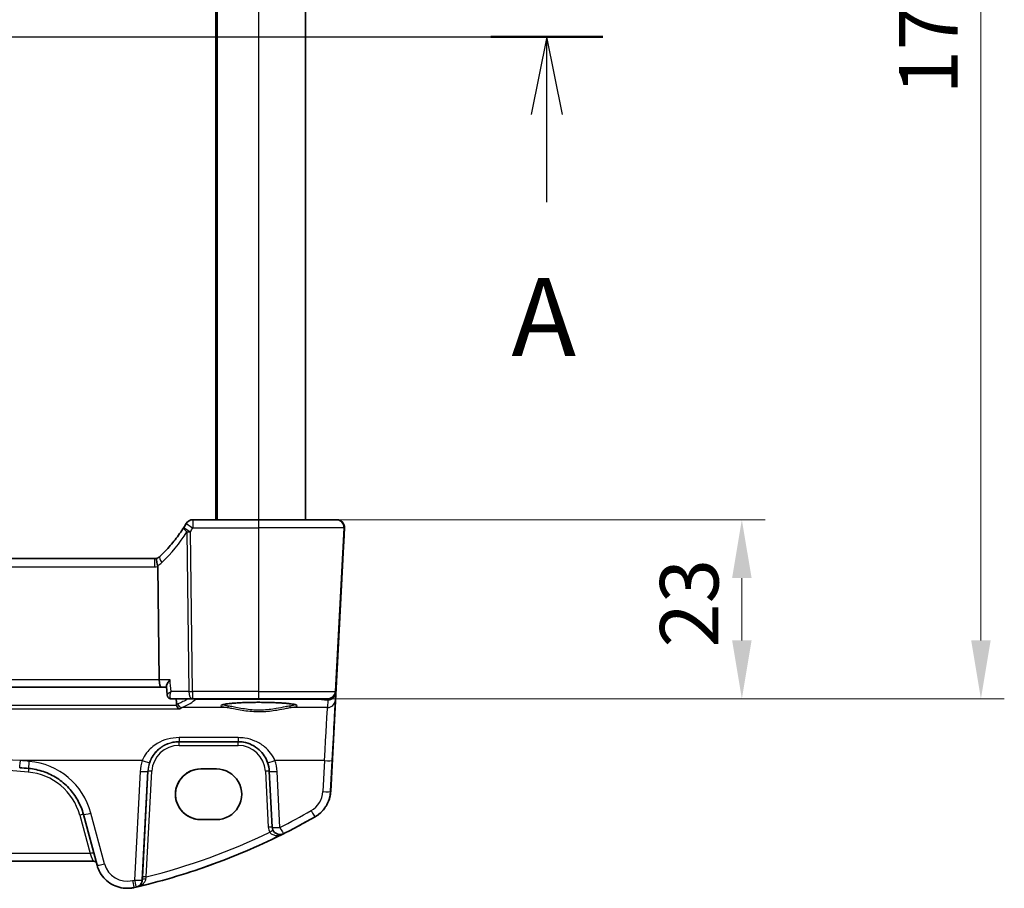
# Model space of a CAD drawing. Units: millimetres. Extents: x 0 to 6296, y 0 to 1124.
# Drawn here: x 1927 to 2053, y 661 to 772 of the extents above; entities that cross this region are included whole.
import ezdxf

# ---------------------------------------------------------------- set-up
doc = ezdxf.new("R2010")
doc.units = ezdxf.units.MM
for name, color, linetype, lineweight in [('Dimension (ISO)', 7, 'Continuous', 18), ('Section Line (ISO)', 7, 'Continuous', 25), ('Visible (ISO)', 7, 'Continuous', 35), ('Visible Narrow (ISO)', 7, 'Continuous', 25)]:
    doc.layers.add(name, color=color, linetype=linetype, lineweight=lineweight)
doc.styles.add('Note Text (TK)', font='txt')
doc.dimstyles.new('Default - Method 1b (TK)', dxfattribs={"dimscale": 3, "dimtxt": 2.5, "dimasz": 2.5, "dimexe": 1, "dimexo": 1.5, "dimgap": 1, "dimtad": 1, "dimtoh": 1, "dimrnd": 1e-08, "dimdsep": 46, "dimtxsty": 'Note Text (TK)', "dimcen": 0.09, "dimdle": 5, "dimclrd": 100, "dimclre": 100, "dimclrt": 7, "dimadec": 1, "dimazin": 1, "dimtfac": 1, "dimtmove": 0, "dimatfit": 3, "dimfxl": 1, "dimtolj": 1, "dimlwd": -1, "dimlwe": -1, "dimarcsym": 0})

# ---------------------------------------------------------------- blocks, each defined once
blk = doc.blocks.new('2dTransSection0')
at = {"layer": 'Section Line (ISO)', "linetype": 'Continuous'}
for p, q in [((142.799, 200.52), (219.233, 200.52)), ((217.432, 200.52), (216.932, 198.02)), ((217.432, 198.02), (217.432, 200.52)), ((217.932, 198.02), (217.432, 200.52)), ((217.432, 195.205), (217.432, 198.02))]:
    blk.add_line(p, q, dxfattribs=at)
at = {"layer": 'Section Line (ISO)', "linetype": 'Continuous', "lineweight": 50}
blk.add_line((215.631, 200.52), (219.233, 200.52), dxfattribs=at)
at = {"layer": 'Section Line (ISO)', "insert": (216.296, 189.49), "char_height": 2.5, "attachment_point": 7, "style": 'Note Text (TK)'}
blk.add_mtext('A', dxfattribs=at)
blk = doc.blocks.new('*D21')
at = {"layer": 'Defpoints', "color": 0}
for p in [(1957.73, 708.08), (1957.73, 685.08), (2019.76, 685.08)]:
    blk.add_point(p, dxfattribs=at)
at = {"layer": 'Dimension (ISO)', "color": 100}
for p, q in [((1962.23, 708.08), (2022.76, 708.08)), ((2019.76, 700.58), (2019.76, 692.58)), ((1962.23, 685.08), (2022.76, 685.08))]:
    blk.add_line(p, q, dxfattribs=at)
for points in [[(2018.51, 700.58), (2021.01, 700.58), (2019.76, 708.08)], [(2018.51, 692.58), (2021.01, 692.58), (2019.76, 685.08)]]:
    blk.add_solid(points, dxfattribs=at)
at = {"layer": 'Dimension (ISO)', "color": 7, "insert": (2013.01, 691.68), "char_height": 7.5, "attachment_point": 4, "rotation": 90, "style": 'Note Text (TK)'}
blk.add_mtext('\\A1;23', dxfattribs=at)
blk = doc.blocks.new('*D22')
at = {"layer": 'Defpoints', "color": 0}
for p in [(1966.59, 855.08), (2050.44, 855.08), (1966.59, 685.08)]:
    blk.add_point(p, dxfattribs=at)
at = {"layer": 'Dimension (ISO)', "color": 100}
for p, q in [((1971.09, 855.08), (2053.44, 855.08)), ((2050.44, 692.58), (2050.44, 847.58)), ((1971.09, 685.08), (2053.44, 685.08))]:
    blk.add_line(p, q, dxfattribs=at)
for points in [[(2049.19, 847.58), (2051.69, 847.58), (2050.44, 855.08)], [(2049.19, 692.58), (2051.69, 692.58), (2050.44, 685.08)]]:
    blk.add_solid(points, dxfattribs=at)
at = {"layer": 'Dimension (ISO)', "color": 7, "insert": (2043.69, 762.66), "char_height": 7.5, "attachment_point": 4, "rotation": 90, "style": 'Note Text (TK)'}
blk.add_mtext('\\A1;170', dxfattribs=at)

msp = doc.modelspace()

# ---------------------------------------------------------------- linework, layer by layer
at = {"layer": 'Visible (ISO)'}
for p, q in [((1952.2391, 832.0783), (1952.2391, 708.0783)), ((1963.7614, 832.0783), (1963.7614, 708.0783)), ((1957.7333, 708.0783), (1949.3105, 708.0783)), ((1957.7333, 708.0783), (1967.6934, 708.0783)), ((1967.7053, 708.0783), (1967.6934, 708.0783)), ((1967.7343, 708.0783), (1967.7053, 708.0783)), ((1967.7642, 708.0783), (1967.7343, 708.0783)), ((1967.6027, 686.0259), (1968.7039, 707.0259)), ((1968.6407, 704.6203), (1966.9944, 673.2066)), ((1944.3835, 703.0783), (1753.0897, 703.0783)), ((1944.8094, 702.0721), (1944.9904, 687.5259)), ((1752.2477, 686.5783), (1945.2276, 686.5783)), ((1945.2276, 686.5783), (1945.9111, 686.5783)), ((1946.0053, 685.574), (1945.9031, 686.6632)), ((1946.5447, 685.0783), (1949.2435, 685.0783)), ((1949.2435, 685.0783), (1957.7349, 685.0783)), ((1966.5928, 685.0783), (1957.7349, 685.0783)), ((1966.5928, 685.0783), (1966.6041, 685.0783)), ((1947.5278, 679.5783), (1955.1132, 679.5783)), ((1952.3176, 676.0783), (1950.3176, 676.0783)), ((1959.1093, 675.7875), (1959.4863, 668.6101)), ((1935.2618, 670.243), (1937.0102, 663.721)), ((1950.3181, 669.5783), (1952.3181, 669.5783)), ((1960.4849, 667.6625), (1960.4879, 667.6625)), ((1761.1537, 664.2582), (1936.4862, 664.2582)), ((1940.8741, 660.7564), (1940.8796, 660.7564))]:
    msp.add_line(p, q, dxfattribs=at)
for centre, start, end in [((1949.3105, 707.0783), 90, 149.192896), ((1967.7053, 707.0783), 356.999997, 90), ((1948.9886, 706.5559), 147.518492, 147.536892), ((1966.6041, 686.0783), 270, 356.998278), ((1960.4849, 668.6625), 183.006947, 270)]:
    msp.add_arc(centre, 1, start, end, dxfattribs=at)
for centre, major_axis, ratio, start_param, end_param in [((1931.2362, 717.8257), (-20.0285, 0.5314), 0.99848831, 2.60187775, 2.63107977), ((1944.3832, 704.0679), (-0.9947, 0.0264), 0.99454711, 1.59749245, 1.93656746), ((1945.2276, 687.5783), (0, 1), 0.2374581, 1.6231562, 3.14159265), ((1927.1658, 677.2375), (-0.0851, -0.9964), 0.00606168, 6.28306696, 6.28318531), ((1848.9211, -232.9636), (-915.9197, 14.5556), 0.9961855, 4.64153781, 4.64279105), ((1950.3179, 672.8283), (-2.2829, 2.3133), 0.99992713, 5.50443733, 8.64602999), ((1950.3223, 672.8283), (0, 3.25), 0.99999903, 0, 3.14159265), ((1952.3179, 672.8283), (2.2829, -2.3133), 0.99992713, 5.50443733, 8.64602999), ((1959.8312, 677.2375), (-0.9433, -0.332), 0.08179129, 6.28186934, 6.28318531), ((1955.0697, 675.5787), (4.0446, -0.0646), 0.99407172, 0.06801818, 0.35235051)]:
    msp.add_ellipse(centre, major_axis=major_axis, ratio=ratio, start_param=start_param, end_param=end_param, dxfattribs=at)
for points, knots in [([(1967.7642, 708.0783), (1967.8016, 708.0783), (1967.8392, 708.0761), (1967.9132, 708.0678), (1967.9498, 708.0616), (1968.0549, 708.0377), (1968.1227, 708.0145), (1968.2374, 707.961), (1968.2866, 707.9327), (1968.4198, 707.8411), (1968.495, 707.7685), (1968.5881, 707.6478), (1968.6172, 707.6037), (1968.6563, 707.5317), (1968.6687, 707.5064), (1968.6912, 707.4554), (1968.7013, 707.4293), (1968.728, 707.3514), (1968.7415, 707.2982), (1968.7554, 707.2154), (1968.7589, 707.1862), (1968.7622, 707.1454), (1968.763, 707.1321), (1968.764, 707.1094), (1968.7642, 707.0996), (1968.7645, 707.0766), (1968.7644, 707.0677), (1968.7642, 707.0538), (1968.7641, 707.0488), (1968.7635, 707.0264), (1968.763, 707.0144), (1968.7607, 706.9596), (1968.758, 706.9036), (1968.7503, 706.7455), (1968.7451, 706.6406), (1968.7321, 706.3835), (1968.7243, 706.2289), (1968.706, 705.8724), (1968.6954, 705.6669), (1968.6703, 705.1845), (1968.6553, 704.899), (1968.6407, 704.6203)], [0, 0, 0, 0, 0.01123966, 0.01123966, 0.022339314, 0.022339314, 0.04357919, 0.04357919, 0.060403891, 0.060403891, 0.094064081, 0.094064081, 0.110902225, 0.110902225, 0.119280706, 0.119280706, 0.127635076, 0.127635076, 0.144399133, 0.144399133, 0.1529122, 0.1529122, 0.1571476, 0.1571476, 0.161368959, 0.161368959, 0.169758986, 0.169758986, 0.178084147, 0.178084147, 0.211369883, 0.211369883, 0.278281714, 0.278281714, 0.345378192, 0.345378192, 0.412795219, 0.412795219, 0.480517065, 0.480517065, 0.564228199, 0.564228199, 0.564228199, 0.564228199]), ([(1948.1449, 707.0926), (1947.9713, 706.8197), (1947.7911, 706.5511), (1947.4178, 706.0228), (1947.2248, 705.7632), (1946.8263, 705.2536), (1946.621, 705.0037), (1946.1983, 704.5141), (1945.981, 704.2745), (1945.5352, 703.806), (1945.3065, 703.5771), (1945.0725, 703.354)], [0.683616848, 0.683616848, 0.683616848, 0.683616848, 0.732142993, 0.732142993, 0.780669139, 0.780669139, 0.829195285, 0.829195285, 0.877721431, 0.877721431, 0.926247577, 0.926247577, 0.926247577, 0.926247577]), ([(1944.7145, 703.1346), (1944.7142, 703.1345), (1944.7139, 703.1344), (1944.7003, 703.1294), (1944.6889, 703.1194), (1944.6702, 703.0899), (1944.6629, 703.0706), (1944.6473, 703.0011), (1944.6445, 702.939), (1944.6549, 702.7778), (1944.6695, 702.6777), (1944.7164, 702.4559), (1944.7481, 702.3368), (1944.7865, 702.216)], [-0.148908463, -0.148908463, -0.148908463, -0.148908463, -0.148490132, -0.148490132, -0.129698682, -0.129698682, -0.111456036, -0.111456036, -0.076487233, -0.076487233, -0.038196608, -0.038196608, 0, 0, 0, 0]), ([(1945.0725, 703.354), (1945.0521, 703.3345), (1945.0308, 703.3159), (1944.9869, 703.2806), (1944.9641, 703.2638), (1944.9173, 703.2324), (1944.8932, 703.2176), (1944.844, 703.1902), (1944.8187, 703.1776), (1944.7673, 703.1544), (1944.7411, 703.144), (1944.7145, 703.1346)], [0.926247577, 0.926247577, 0.926247577, 0.926247577, 1.010975889, 1.010975889, 1.0957042, 1.0957042, 1.180432512, 1.180432512, 1.265160824, 1.265160824, 1.349889136, 1.349889136, 1.349889136, 1.349889136]), ([(1946.3738, 687.5259), (1946.3726, 687.5244), (1946.3714, 687.5229), (1946.2906, 687.4222), (1946.2173, 687.3234), (1946.0917, 687.137), (1946.0382, 687.0484), (1945.9496, 686.8753), (1945.917, 686.7917), (1945.9025, 686.7022), (1945.9014, 686.6815), (1945.9031, 686.6632)], [-0.165481463, -0.165481463, -0.165481463, -0.165481463, -0.164877719, -0.164877719, -0.124593016, -0.124593016, -0.085881392, -0.085881392, -0.042656207, -0.042656207, -0.027907254, -0.027907254, -0.027907254, -0.027907254]), ([(1946.0053, 685.574), (1946.0076, 685.5496), (1946.0116, 685.523), (1946.0254, 685.4656), (1946.0352, 685.4347), (1946.0632, 685.3704), (1946.0815, 685.337), (1946.1276, 685.2722), (1946.1555, 685.241), (1946.2181, 685.1859), (1946.2527, 685.1621), (1946.2877, 685.1433)], [-0.0138220834, -0.0138220834, -0.0138220834, -0.0138220834, -0.0110576667, -0.0110576667, -0.0082932501, -0.0082932501, -0.0055288334, -0.0055288334, -0.0027644167, -0.0027644167, 0, 0, 0, 0]), ([(1946.2877, 685.1433), (1946.301, 685.1362), (1946.3151, 685.1293), (1946.345, 685.1164), (1946.3608, 685.1103), (1946.394, 685.0995), (1946.4114, 685.0947), (1946.4477, 685.0868), (1946.4665, 685.0836), (1946.505, 685.0794), (1946.5248, 685.0783), (1946.5447, 685.0783)], [0, 0, 0, 0, 0.00152400709, 0.00152400709, 0.00304801418, 0.00304801418, 0.00457202127, 0.00457202127, 0.00609602837, 0.00609602837, 0.00762003546, 0.00762003546, 0.00762003546, 0.00762003546]), ([(1947.6238, 683.7791), (1947.6229, 683.7793), (1947.6221, 683.7796), (1947.5695, 683.7949), (1947.5174, 683.8212), (1947.4193, 683.8952), (1947.3726, 683.9432), (1947.3014, 684.0473), (1947.2744, 684.0989), (1947.2464, 684.1769), (1947.2398, 684.1988), (1947.2343, 684.221)], [-0.0003990731, -0.0003990731, -0.0003990731, -0.0003990731, 0, 0, 0.0241325491, 0.0241325491, 0.0481654733, 0.0481654733, 0.0667497236, 0.0667497236, 0.0737508182, 0.0737508182, 0.0737508182, 0.0737508182]), ([(1953.0475, 684.2924), (1953.0475, 684.2924), (1953.0508, 684.2951), (1953.0698, 684.3046), (1953.093, 684.3142), (1953.167, 684.3384), (1953.2253, 684.3538), (1953.3796, 684.3871), (1953.4804, 684.405), (1953.72, 684.4408), (1953.8609, 684.4586), (1954.1765, 684.4925), (1954.352, 684.5085), (1954.7318, 684.5383), (1954.9364, 684.5519), (1955.3688, 684.5763), (1955.5966, 684.587), (1956.0692, 684.6051), (1956.3141, 684.6125), (1956.8145, 684.6239), (1957.07, 684.6279), (1957.585, 684.6322), (1957.8446, 684.6326), (1958.3611, 684.6297), (1958.6181, 684.6265), (1959.1229, 684.6165), (1959.3707, 684.6097), (1959.8509, 684.5929), (1960.0832, 684.5828), (1960.5262, 684.5596), (1960.7369, 684.5465), (1961.1309, 684.5176), (1961.3143, 684.5018), (1961.6483, 684.4682), (1961.7991, 684.4503), (1962.0627, 684.4134), (1962.1761, 684.3943), (1962.3588, 684.3569), (1962.4303, 684.3384), (1962.5217, 684.3081), (1962.5485, 684.2943), (1962.5526, 684.2917), (1962.5527, 684.2916), (1962.5527, 684.2916)], [-1.44331266, -1.44331266, -1.44331266, -1.44331266, -1.39673865, -1.39673865, -1.30750159, -1.30750159, -1.1842335, -1.1842335, -1.03963108, -1.03963108, -0.88623325, -0.88623325, -0.72952661, -0.72952661, -0.57151719, -0.57151719, -0.41298167, -0.41298167, -0.25424307, -0.25424307, -0.09543638, -0.09543638, 0.06338774, 0.06338774, 0.22221344, 0.22221344, 0.38102796, 0.38102796, 0.53979138, 0.53979138, 0.69839276, 0.69839276, 0.85656225, 0.85656225, 1.01364881, 1.01364881, 1.16794623, 1.16794623, 1.31433214, 1.31433214, 1.43648009, 1.43648009, 1.44611481, 1.44611481, 1.44611481, 1.44611481]), ([(1955.1132, 679.5783), (1955.3447, 679.5783), (1955.5764, 679.558), (1956.167, 679.4546), (1956.5188, 679.3408), (1957.2033, 679.012), (1957.5318, 678.7889), (1958.2968, 678.0857), (1958.6687, 677.5286), (1958.8879, 676.9057)], [0, 0, 0, 0, 0.08683566, 0.08683566, 0.225772717, 0.225772717, 0.37724829, 0.37724829, 0.625710915, 0.625710915, 0.625710915, 0.625710915]), ([(1935.2618, 670.243), (1935.093, 670.8728), (1934.8468, 671.4819), (1934.2142, 672.6223), (1933.8279, 673.1537), (1932.9382, 674.1071), (1932.4347, 674.5292), (1931.3406, 675.2389), (1930.75, 675.5265), (1929.5167, 675.9503), (1928.8741, 676.0864), (1928.2245, 676.1427)], [-1.30899694, -1.30899694, -1.30899694, -1.30899694, -1.06449216, -1.06449216, -0.81998738, -0.81998738, -0.57548261, -0.57548261, -0.33097783, -0.33097783, -0.08647305, -0.08647305, -0.08647305, -0.08647305]), ([(1964.9885, 669.9453), (1965.2194, 670.0776), (1965.4371, 670.233), (1965.8373, 670.584), (1966.0199, 670.7796), (1966.3426, 671.2029), (1966.4827, 671.4308), (1966.715, 671.9098), (1966.8072, 672.1609), (1966.9399, 672.6764), (1966.9805, 672.9408), (1966.9944, 673.2066)], [5.232691828, 5.232691828, 5.232691828, 5.232691828, 5.432318548, 5.432318548, 5.631945269, 5.631945269, 5.831571989, 5.831571989, 6.031198709, 6.031198709, 6.23082543, 6.23082543, 6.23082543, 6.23082543]), ([(1964.9885, 669.9453), (1963.5413, 669.1161), (1962.0697, 668.3295), (1959.0828, 666.8443), (1957.5675, 666.1457), (1954.4984, 664.8388), (1952.9447, 664.2305), (1949.804, 663.1065), (1948.2171, 662.5907), (1945.0158, 661.6533), (1943.4013, 661.2317), (1941.7758, 660.8581)], [1.050493479, 1.050493479, 1.050493479, 1.050493479, 1.109359913, 1.109359913, 1.168226346, 1.168226346, 1.227092779, 1.227092779, 1.285959213, 1.285959213, 1.344825646, 1.344825646, 1.344825646, 1.344825646]), ([(1936.4862, 664.2582), (1936.5395, 664.2582), (1936.5876, 664.2495), (1936.6787, 664.2227), (1936.717, 664.203), (1936.7922, 664.1571), (1936.8189, 664.1324), (1936.8767, 664.0749), (1936.8915, 664.0517), (1936.9319, 663.9906), (1936.9362, 663.9764), (1936.946, 663.9548), (1936.9489, 663.948), (1936.9509, 663.943)], [0, 0, 0, 0, 0.0004449144, 0.0004449144, 0.0010149496, 0.0010149496, 0.0018879251, 0.0018879251, 0.0035336953, 0.0035336953, 0.0075613161, 0.0075613161, 0.0105836301, 0.0105836301, 0.0105836301, 0.0105836301]), ([(1940.8741, 660.7564), (1940.525, 660.7564), (1940.176, 660.8023), (1939.5017, 660.983), (1939.1764, 661.1177), (1938.5718, 661.4668), (1938.2925, 661.6811), (1937.7988, 662.1747), (1937.5844, 662.454), (1937.2353, 663.0586), (1937.1006, 663.3838), (1937.0102, 663.721)], [0, 0, 0, 0, 0.26179939, 0.26179939, 0.52359878, 0.52359878, 0.78539816, 0.78539816, 1.04719755, 1.04719755, 1.30899694, 1.30899694, 1.30899694, 1.30899694]), ([(1940.8796, 660.7564), (1940.9399, 660.7564), (1941.0001, 660.7577), (1941.1205, 660.7632), (1941.1806, 660.7673), (1941.3007, 660.7781), (1941.3606, 660.7849), (1941.48, 660.8012), (1941.5395, 660.8107), (1941.658, 660.8324), (1941.7171, 660.8446), (1941.7758, 660.8581)], [4.71238898, 4.71238898, 4.71238898, 4.71238898, 4.757583117, 4.757583117, 4.802777253, 4.802777253, 4.847971389, 4.847971389, 4.893165525, 4.893165525, 4.938359661, 4.938359661, 4.938359661, 4.938359661])]:
    msp.add_open_spline(points, degree=3, knots=knots, dxfattribs=at)
for points, degree in [([(1944.8094, 702.0721), (1944.8088, 702.1211), (1944.8013, 702.1693), (1944.7865, 702.216)], 3), ([(1947.2207, 684.3077), (1947.1938, 684.6931), (1947.1668, 685.0783)], 2), ([(1947.2207, 684.3077), (1947.2228, 684.2784), (1947.2273, 684.2494), (1947.2343, 684.221)], 3)]:
    msp.add_open_spline(points, degree=degree, dxfattribs=at)
at = {"layer": 'Visible Narrow (ISO)'}
for p, q in [((1952.4388, 832.0783), (1952.4388, 708.0783)), ((1957.7388, 832.0783), (1957.7388, 708.0783)), ((1963.7472, 832.0783), (1963.7472, 708.0783)), ((1963.7614, 832.0783), (1963.7614, 708.0783)), ((1948.5408, 706.5035), (1948.7956, 686.0259)), ((1949.2421, 686.0259), (1948.9872, 706.5035)), ((1949.3092, 707.0259), (1957.732, 707.0259)), ((1968.692, 707.0259), (1957.732, 707.0259)), ((1957.732, 707.0259), (1957.7335, 686.0259)), ((1968.692, 707.0259), (1967.5914, 686.0259)), ((1968.7039, 707.0259), (1967.6027, 686.0259)), ((1967.6245, 685.8639), (1968.7329, 707.0259)), ((1968.692, 707.0259), (1968.7039, 707.0259)), ((1968.7329, 707.0259), (1968.7628, 707.0259)), ((1968.6407, 704.6203), (1966.9944, 673.2066)), ((1753.0883, 702.0259), (1944.3821, 702.0259)), ((1944.9904, 687.5259), (1752.4821, 687.5259)), ((1946.3738, 687.5259), (1944.9904, 687.5259)), ((1948.7956, 686.0259), (1946.5145, 686.0259)), ((1957.7335, 686.0259), (1949.2421, 686.0259)), ((1949.6692, 685.0301), (1965.3737, 685.0301)), ((1957.7335, 686.0259), (1967.5914, 686.0259)), ((1965.3737, 685.0301), (1966.6258, 684.92)), ((1966.6258, 684.92), (1966.591, 683.9681)), ((1967.5898, 684.912), (1967.6245, 685.8639)), ((1967.6027, 686.0259), (1967.5914, 686.0259)), ((1749.9871, 683.7791), (1947.6238, 683.7791)), ((1947.2343, 684.221), (1750.3755, 684.221)), ((1953.7025, 683.9681), (1947.8786, 683.9681)), ((1966.591, 683.9681), (1961.905, 683.9681)), ((1955.1119, 680.0981), (1947.5266, 680.0981)), ((1947.532, 679.1044), (1955.1174, 679.1044)), ((1942.8112, 677.1504), (1927.1645, 677.1504)), ((1966.1955, 677.1504), (1959.8298, 677.1504)), ((1966.1955, 677.1504), (1965.9875, 673.1718)), ((1966.9875, 673.2066), (1967.1956, 677.1852)), ((1942.5349, 675.7528), (1941.8056, 661.8059)), ((1942.8057, 661.8407), (1943.5349, 675.7876)), ((1943.5371, 675.7876), (1942.8265, 662.2095)), ((1943.3265, 662.2095), (1944.0371, 675.7876)), ((1943.5349, 675.7876), (1943.5371, 675.7876)), ((1958.6128, 675.7876), (1958.9895, 668.6102)), ((1960.4835, 668.5754), (1960.1065, 675.7528)), ((1966.9944, 673.2066), (1966.9875, 673.2066)), ((1934.7815, 670.1399), (1936.1039, 665.2058)), ((1937.9747, 663.8928), (1936.2263, 670.4148)), ((1964.9819, 669.9453), (1964.9885, 669.9453)), ((1960.9384, 667.7692), (1960.9344, 667.7692)), ((1936.1039, 665.2058), (1761.5332, 665.2058)), ((1942.0342, 660.9192), (1942.0378, 660.9192)), ((1942.8072, 661.8407), (1942.8057, 661.8407)), ((1941.7758, 660.8581), (1941.7703, 660.8581))]:
    msp.add_line(p, q, dxfattribs=at)
for centre, major_axis, ratio, start_param, end_param in [((1949.3105, 707.0783), (0, 1), 0.00139035, 0.0000003, 1.62315636), ((1957.7333, 707.0783), (0, 1), 0.00139035, 0.0000003, 1.62315636), ((1967.6934, 707.0783), (0, 1), 0.99999903, 4.6600291, 6.28318531), ((1967.7053, 707.0783), (0.0523, 0.9986), 0.99999904, 4.71238898, 6.33554518), ((1967.7343, 707.0783), (0, 1), 0.99999903, 4.6600291, 6.28318531), ((1967.7343, 707.0783), (0, 1), 0.70612297, 6.18427252, 6.28318531), ((1967.7642, 707.0783), (0.0523, 0.9986), 0.99999904, 4.71238898, 6.33554518), ((1930.8379, 717.782), (-1.2229, 20.9644), 0.99929911, 3.84456968, 4.08720041), ((1948.9886, 706.5559), (-0.8437, 0.5368), 0.30372445, 0, 1.21347136), ((1948.9886, 706.5559), (-0.8436, 0.537), 0.0449107, 0, 1.59773418), ((1949.3105, 707.0783), (-0.8589, 0.5121), 0.04567724, 0, 1.59641043), ((1948.9886, 706.5559), (0.9999, 0.0124), 0.05231474, 4.2473488, 4.71034939), ((1931.2722, 717.782), (14.7512, -14.9477), 0.99992713, 0.2250868, 0.25430877), ((1967.7343, 707.0783), (0.9986, -0.0523), 0.0217459, 6.04184212, 6.28179653), ((1944.3835, 702.0783), (0, 1), 0.00139035, 0.0000003, 1.62315636), ((1943.936, 704.0259), (-0.1165, 1.9966), 0.99929911, 3.52282654, 3.84456968), ((1945.7626, 702.6302), (-0.6901, 0.7237), 0.37425916, 0, 1.29619169), ((1944.382, 704.0259), (1.4049, -1.4236), 0.99992713, 5.50443733, 5.71973262), ((1946.5242, 685.5838), (-0.2365, -0.4405), 0.95077576, 0, 0.44440725), ((1848.7747, 685.8016), (101.267, -0.0124), 0.08749114, 6.07613794, 6.19739556), ((1949.2435, 686.0783), (-0.9999, -0.0124), 0.05231474, 1.10575615, 1.56875674), ((1949.2435, 686.0783), (0, -1), 0.44845673, 4.76474886, 6.28318531), ((1949.2435, 686.0783), (0, -1), 0.00139035, 4.76474902, 6.28318563), ((1949.6692, 685.5282), (0.3565, -0.3505), 0.99255889, 5.04973733, 5.48546463), ((1949.6692, 685.5282), (0, -0.5), 0.00139035, 5.83198057, 6.19591884), ((1957.7349, 686.0783), (0, -1), 0.00139035, 4.76474886, 6.28318531), ((1965.3737, 685.5282), (0, -0.5), 0.00139035, 5.83198057, 6.19591884), ((1965.2864, 686.034), (0.9981, -0.3913), 0.9267119, 5.14314877, 5.42499716), ((1966.5911, 684.9643), (0.9993, -0.0365), 0.99618969, 4.7486286, 6.26726448), ((1966.5928, 686.0783), (-0.0523, -0.9986), 0.99999904, 0.05235988, 1.57079633), ((1966.6041, 686.0783), (-0.0523, -0.9986), 0.99999904, 0.05235988, 1.57079633), ((1966.6259, 685.9162), (0.9993, -0.0365), 0.99618969, 4.7486286, 6.26726448), ((1966.6259, 685.9162), (-0.0876, -0.9962), 0.70706192, 0.12356308, 0.84030007), ((1967.145, 676.4443), (0.4455, 8.5), 0.00138654, 4.79972811, 6.19599151), ((1966.6259, 685.9162), (0.9986, -0.0523), 0.0217459, 5.98439866, 6.28179653), ((1966.6041, 686.0783), (0.9986, -0.0524), 0.0216004, 0, 0.00138877), ((1947.8787, 684.4662), (-0.1922, 0.4616), 0.97507574, 1.27272428, 2.73789756), ((1957.8, 684.2036), (-4.9053, 0.0006), 0.08748899, 2.56230695, 6.86527317), ((1953.7025, 684.1674), (-0.0264, -0.1983), 0.83309787, 0.1582288, 1.64619367), ((1961.905, 684.1674), (0.0265, -0.1982), 0.83461928, 4.63632582, 6.12429069), ((1966.1463, 676.4967), (0.4455, 7.5), 0.00138546, 4.79973773, 6.19600113), ((1848.8845, -239.86), (645.5173, -654.1129), 0.99992713, 2.27637163, 2.44931773), ((1947.5278, 680.5783), (0, -1), 0.00139035, 5.21325421, 6.28318562), ((1955.1132, 680.5783), (0, -1), 0.00139035, 5.2132542, 6.28318561), ((1947.5316, 675.5783), (-2.807, 2.8498), 0.99993624, 5.50538234, 7.02381879), ((1947.5323, 675.6044), (2.4585, -2.4913), 0.99992713, 2.36284468, 3.88128113), ((1947.5313, 679.0783), (0, 0.5), 0.00139035, 4.76474886, 6.28318531), ((1955.1167, 679.0783), (0, 0.5), 0.00139035, 4.76474886, 6.28318531), ((1955.1176, 675.6044), (2.4585, -2.4913), 0.99992713, 0.84440823, 2.36284468), ((1927.1658, 677.2375), (-0.0851, -0.9964), 0.00606168, 0, 1.48372903), ((1848.9249, -239.9733), (-648.3347, 653.467), 0.99987836, 5.41531736, 5.41656589), ((1928.1837, 675.6446), (0.0432, 0.4981), 0.00314102, 0.02855156, 1.51851219), ((1928.3109, 677.139), (-0.0864, -0.9963), 0.00617065, 0, 1.48373667), ((1927.5333, 668.0854), (-6.3392, 6.3894), 0.99987836, 4.19279347, 5.41531736), ((1947.528, 675.4911), (-3.5218, 3.5497), 0.99987836, 0.45113622, 0.73704155), ((1942.8126, 677.2375), (0.9434, -0.3317), 0.08271094, 4.73999967, 6.28186924), ((1947.5294, 675.5783), (2.8197, -2.8375), 0.99984796, 3.59194193, 3.87784726), ((1959.8312, 677.2375), (-0.9433, -0.332), 0.08179129, 0, 1.54055359), ((1955.1134, 675.4911), (-3.5218, 3.5497), 0.99987836, 3.98335396, 4.2692593), ((1966.1969, 677.2375), (0.9986, -0.0522), 0.08710961, 4.71555663, 6.28179157), ((1927.5372, 668.1988), (5.2683, -5.3385), 0.99992713, 1.05384774, 2.27637163), ((1942.5363, 675.8399), (0.9986, -0.0522), 0.08710961, 4.71555663, 6.28179157), ((1944.0364, 675.7614), (-0.4993, 0.0261), 0.05233704, 4.71373769, 6.28179496), ((1958.6121, 675.7614), (0.4993, 0.0262), 0.05219171, 0.09359383, 1.56666693), ((1960.1079, 675.8399), (-0.9986, -0.0525), 0.08696463, 0, 1.56484121), ((1962.9916, 673.3288), (-2.1131, 2.1298), 0.99987836, 2.88050061, 3.87863421), ((1962.993, 673.4159), (2.8136, -2.8434), 0.99990877, 6.02340986, 7.02154346), ((1962.9999, 673.4159), (0, -4), 0.99999903, 0.52030285, 1.51843645), ((1965.9889, 673.2589), (0.9986, -0.0522), 0.08710961, 4.71555663, 6.28179157), ((1934.7808, 670.1137), (0.483, 0.1294), 0.05019785, 0.08689338, 1.5559057), ((1936.2277, 670.502), (-0.9659, -0.2589), 0.08384876, 0, 1.54688913), ((1922.7314, 743.6971), (0, -85), 0.99999903, 0.22597068, 0.52030285), ((1922.7145, 743.61), (-59.1659, 59.6343), 0.99987836, 2.82642865, 2.88050061), ((1922.7159, 743.6971), (59.8673, -60.347), 0.99987979, 5.96806824, 6.0221402), ((1964.4847, 670.8129), (0.4972, -0.8677), 0.04465847, 4.78739166, 6.28249341), ((1958.9888, 668.584), (0.4993, 0.0262), 0.05219171, 0.08577131, 1.56666693), ((1960.4874, 668.6887), (1.0537, -1.0677), 0.99992713, 3.98600088, 4.43813002), ((1960.4849, 668.6625), (-0.9986, -0.0525), 0.08696463, 0, 1.56484121), ((1960.4849, 668.6625), (0.4495, -0.8933), 0.04053872, 4.78969585, 6.2825598), ((1922.7235, 743.6971), (59.7026, -60.5071), 0.99992799, 5.73367328, 5.97074695), ((1922.7221, 743.6448), (59.005, -59.7907), 0.99992713, 5.75218356, 5.95324338), ((1959.1737, 667.9375), (0.4377, 0.2417), 0.04515931, 0.08130502, 1.54427813), ((1960.4849, 668.6625), (0, -1), 0.99999903, 0, 0.46623089), ((1936.1032, 665.1796), (0.483, 0.1294), 0.05019785, 0.0813554, 1.5559057), ((1936.0843, 665.2582), (0.4019, -1), 0.00119698, 4.76426776, 6.28270421), ((1937.9761, 663.9799), (-0.9659, -0.2589), 0.08384876, 0, 1.54688913), ((1940.8724, 664.6692), (-2.1131, 2.1298), 0.99987836, 1.05120082, 2.58616844), ((1943.3258, 662.1833), (-0.4993, 0.0261), 0.05233704, 4.71373769, 6.28179496), ((1922.7145, 743.61), (-59.1659, 59.6343), 0.99987836, 2.58616844, 2.58935497), ((1941.5463, 661.8326), (0.2241, -0.9746), 0.02095301, 4.79711986, 6.28287373), ((1922.7159, 743.6971), (59.8673, -60.347), 0.99987979, 5.72780803, 5.73099456), ((1941.807, 661.893), (0.9986, -0.0522), 0.08710961, 4.71555663, 6.28179157), ((1941.807, 661.893), (0.2272, -0.9739), 0.02122344, 4.79705266, 6.28286941), ((1941.807, 661.893), (0.2272, -0.9739), 0.99999913, 0, 1.28927924), ((1943.3065, 661.8145), (-0.4993, 0.026), 0.27774322, 4.78349457, 6.28174), ((1940.8738, 664.7564), (2.8136, -2.8434), 0.99990877, 5.50310701, 5.72907769), ((1940.8796, 664.7564), (0, -4), 0.99999903, 0, 0.22597068)]:
    msp.add_ellipse(centre, major_axis=major_axis, ratio=ratio, start_param=start_param, end_param=end_param, dxfattribs=at)
for points, knots in [([(1968.7628, 707.0259), (1968.7633, 707.0259), (1968.763, 707.0072), (1968.756, 706.8618), (1968.7469, 706.6734), (1968.7274, 706.2874), (1968.703, 705.8156), (1968.6832, 705.4313), (1968.6613, 705.0136), (1968.6407, 704.6203)], [0, 0, 0, 0, 0.29837783, 0.29837783, 0.29837783, 0.685014, 0.685014, 0.685014, 1, 1, 1, 1]), ([(1946.5145, 686.0259), (1946.3963, 685.9506), (1946.2903, 685.8764), (1946.1325, 685.7501), (1946.0747, 685.6962), (1946.0163, 685.6203), (1946.0034, 685.5938), (1946.0053, 685.574)], [-0.0827876629, -0.0827876629, -0.0827876629, -0.0827876629, -0.0542289417, -0.0542289417, -0.0301271899, -0.0301271899, -0.0138220834, -0.0138220834, -0.0138220834, -0.0138220834]), ([(1946.4908, 685.0894), (1946.4634, 685.1007), (1946.4404, 685.1207), (1946.3938, 685.1896), (1946.3777, 685.2484), (1946.3637, 685.4048), (1946.3725, 685.508), (1946.4183, 685.7473), (1946.4601, 685.8863), (1946.5145, 686.0259)], [0, 0, 0, 0, 0.0115873807, 0.0115873807, 0.0301271899, 0.0301271899, 0.0542289417, 0.0542289417, 0.0827876629, 0.0827876629, 0.0827876629, 0.0827876629]), ([(1946.5447, 685.0783), (1946.5357, 685.0783), (1946.5268, 685.0792), (1946.5088, 685.0829), (1946.4998, 685.0857), (1946.4908, 685.0894)], [-0.00762003546, -0.00762003546, -0.00762003546, -0.00762003546, -0.00381001773, -0.00381001773, 0, 0, 0, 0]), ([(1948.6682, 685.0783), (1948.6105, 685.04), (1948.5499, 685.0018), (1948.4865, 684.9637), (1948.304, 684.8538), (1948.098, 684.7442), (1947.7196, 684.5641), (1947.5607, 684.4933), (1947.392, 684.4227)], [-1.437453755, -1.437453755, -1.437453755, -1.437453755, -1.4243923875, -1.4243923875, -1.4243923875, -1.3867855088, -1.3867855088, -1.3623478479, -1.3623478479, -1.3623478479, -1.3623478479]), ([(1953.8692, 684.1604), (1953.6432, 684.1918), (1953.4625, 684.2258), (1953.2499, 684.2844), (1953.1885, 684.308), (1953.149, 684.3319)], [-2.151483114, -2.151483114, -2.151483114, -2.151483114, -1.889368283, -1.889368283, -1.720400695, -1.720400695, -1.720400695, -1.720400695]), ([(1953.7025, 683.9681), (1953.882, 683.9449), (1954.0877, 683.9088), (1954.8194, 683.7721), (1955.4319, 683.6468), (1956.7559, 683.4752), (1957.4642, 683.4306), (1958.8318, 683.4699), (1959.4882, 683.5473), (1960.5296, 683.7173), (1960.9435, 683.8007), (1961.5259, 683.9097), (1961.7283, 683.9452), (1961.905, 683.9681)], [-0.979339656, -0.979339656, -0.979339656, -0.979339656, -0.88114955, -0.88114955, -0.66392257, -0.66392257, -0.454200334, -0.454200334, -0.252333519, -0.252333519, -0.097051353, -0.097051353, 0, 0, 0, 0]), ([(1961.738, 684.1604), (1961.5686, 684.1368), (1961.3745, 684.1004), (1960.8159, 683.9885), (1960.4189, 683.9029), (1959.4198, 683.7283), (1958.7901, 683.6488), (1957.4779, 683.6085), (1956.7983, 683.6543), (1955.5281, 683.8305), (1954.9405, 683.9592), (1954.2387, 684.0995), (1954.0413, 684.1365), (1953.8692, 684.1604)], [0, 0, 0, 0, 0.097051353, 0.097051353, 0.252333519, 0.252333519, 0.454200334, 0.454200334, 0.66392257, 0.66392257, 0.88114955, 0.88114955, 0.979339656, 0.979339656, 0.979339656, 0.979339656]), ([(1962.4511, 684.3307), (1962.4123, 684.3072), (1962.3522, 684.284), (1962.1427, 684.2258), (1961.963, 684.1918), (1961.738, 684.1604)], [1.723140425, 1.723140425, 1.723140425, 1.723140425, 1.889368283, 1.889368283, 2.151483114, 2.151483114, 2.151483114, 2.151483114]), ([(1927.1645, 677.1504), (1916.2778, 677.971), (1905.376, 678.6205), (1879.2609, 679.7647), (1864.037, 680.0981), (1833.2053, 680.0981), (1817.5998, 679.7478), (1791.4874, 678.5748), (1780.9678, 677.9423), (1770.4622, 677.1504)], [0, 0, 0, 0, 3.27795904, 3.27795904, 7.84538243, 7.84538243, 12.52747027, 12.52747027, 15.69076487, 15.69076487, 15.69076487, 15.69076487]), ([(1947.5266, 680.0981), (1946.5307, 680.0981), (1945.5486, 679.8276), (1944.1998, 679.0294), (1943.7307, 678.6153), (1943.1372, 677.8283), (1942.9498, 677.4981), (1942.8112, 677.1504)], [0, 0, 0, 0, 0.298765216, 0.298765216, 0.499965204, 0.499965204, 0.625715197, 0.625715197, 0.625715197, 0.625715197]), ([(1959.8298, 677.1504), (1959.5558, 677.8374), (1959.0912, 678.4519), (1958.135, 679.2274), (1957.7244, 679.4735), (1956.8689, 679.8362), (1956.4292, 679.9616), (1955.6909, 680.0758), (1955.4014, 680.0981), (1955.1119, 680.0981)], [-0.625710915, -0.625710915, -0.625710915, -0.625710915, -0.37724829, -0.37724829, -0.225772717, -0.225772717, -0.08683566, -0.08683566, 0, 0, 0, 0]), ([(1943.7559, 676.9057), (1943.8668, 677.2209), (1944.0167, 677.5204), (1944.4914, 678.2338), (1944.8666, 678.6093), (1945.9455, 679.333), (1946.7311, 679.5783), (1947.5278, 679.5783)], [-0.625715197, -0.625715197, -0.625715197, -0.625715197, -0.499965204, -0.499965204, -0.298765216, -0.298765216, 0, 0, 0, 0]), ([(1959.1744, 667.9636), (1959.1983, 667.9229), (1959.2268, 667.8844), (1959.3106, 667.7921), (1959.371, 667.7439), (1959.5107, 667.6598), (1959.5916, 667.6259), (1959.7498, 667.5796), (1959.8282, 667.565), (1960.0319, 667.5446), (1960.1579, 667.5482), (1960.3952, 667.5792), (1960.5069, 667.6044), (1960.7266, 667.6732), (1960.8348, 667.7172), (1960.9384, 667.7692)], [0, 0, 0, 0, 0.021239, 0.021239, 0.0552214, 0.0552214, 0.092736633, 0.092736633, 0.126777985, 0.126777985, 0.180061441, 0.180061441, 0.228339777, 0.228339777, 0.27737637, 0.27737637, 0.27737637, 0.27737637]), ([(1960.9384, 667.7692), (1960.8683, 667.7341), (1960.7937, 667.7069), (1960.6427, 667.6717), (1960.5663, 667.6625), (1960.4879, 667.6625)], [-0.2773763699, -0.2773763699, -0.2773763699, -0.2773763699, -0.2283397768, -0.2283397768, -0.1818297029, -0.1818297029, -0.1818297029, -0.1818297029]), ([(1942.8265, 662.2095), (1942.8232, 662.1471), (1942.8199, 662.0849), (1942.8135, 661.9617), (1942.8103, 661.9007), (1942.8072, 661.8407)], [0, 0, 0, 0, 0.0187663047, 0.0187663047, 0.0375326094, 0.0375326094, 0.0375326094, 0.0375326094]), ([(1943.2783, 661.9547), (1943.2861, 661.9962), (1943.2941, 662.0383), (1943.3102, 662.1234), (1943.3183, 662.1664), (1943.3265, 662.2095)], [-0.0375326094, -0.0375326094, -0.0375326094, -0.0375326094, -0.0187663047, -0.0187663047, 0, 0, 0, 0]), ([(1942.0378, 660.9192), (1942.08, 660.929), (1942.122, 660.9401), (1942.3469, 661.0068), (1942.523, 661.0846), (1942.8105, 661.2669), (1942.9272, 661.362), (1943.1022, 661.5589), (1943.1668, 661.6529), (1943.2432, 661.8197), (1943.2654, 661.8868), (1943.2783, 661.9547)], [-0.000777531, -0.000777531, -0.000777531, -0.000777531, 0.017702972, 0.017702972, 0.0989203, 0.0989203, 0.162887776, 0.162887776, 0.212093526, 0.212093526, 0.242847121, 0.242847121, 0.242847121, 0.242847121]), ([(1942.8072, 661.8407), (1942.8038, 661.7751), (1942.794, 661.7111), (1942.7548, 661.5537), (1942.718, 661.4665), (1942.6134, 661.287), (1942.5407, 661.2027), (1942.3577, 661.0456), (1942.2429, 660.9824), (1942.0939, 660.9336), (1942.0659, 660.9257), (1942.0378, 660.9192)], [-0.242847121, -0.242847121, -0.242847121, -0.242847121, -0.212093526, -0.212093526, -0.162887776, -0.162887776, -0.0989203, -0.0989203, -0.017702972, -0.017702972, 0.000777531, 0.000777531, 0.000777531, 0.000777531])]:
    msp.add_open_spline(points, degree=3, knots=knots, dxfattribs=at)
for points in [[(1946.5145, 686.0259), (1946.4676, 686.5259), (1946.4207, 687.0259), (1946.3738, 687.5259)], [(1947.392, 684.4227), (1947.3344, 684.3986), (1947.2772, 684.3602), (1947.2207, 684.3077)], [(1947.6238, 683.7791), (1947.7072, 683.8713), (1947.7925, 683.9346), (1947.8786, 683.9681)]]:
    msp.add_open_spline(points, degree=3, dxfattribs=at)

# ---------------------------------------------------------------- block references
at = {"layer": 'Section Line (ISO)', "xscale": 4, "yscale": 4, "zscale": 4}
msp.add_blockref('2dTransSection0', (1125, -32), dxfattribs=at)

# ---------------------------------------------------------------- dimensions: what is measured, and where the dimension line sits
at = {"layer": 'Dimension (ISO)', "color": 100}
for base, p1, p2, angle, override, picture, middle in [((2050.4411, 855.0783), (1966.5928, 685.0783), (1966.5928, 855.0783), 270, {"dimtoh": 0, "dimdec": 2, "dimtp": 0, "dimtm": 0, "dimtdec": 2, "dimtofl": 0, "dimatfit": 1}, '*D22', (2050.4411, 770.0783)), ((2019.7602, 685.0783), (1957.7333, 708.0783), (1957.7349, 685.0783), 90, {"dimtoh": 0, "dimdec": 2, "dimtp": 0, "dimtm": 0, "dimtdec": 2, "dimtofl": 1, "dimatfit": 1}, '*D21', (2019.7602, 696.5783))]:
    dim = msp.add_linear_dim(base=base, p1=p1, p2=p2, angle=angle, dimstyle='Default - Method 1b (TK)', override=override, dxfattribs=at)
    dim.commit()
    dim.dimension.update_dxf_attribs({"geometry": picture, "text_midpoint": middle, "dimtype": 160})

doc.saveas('drawing.dxf')
